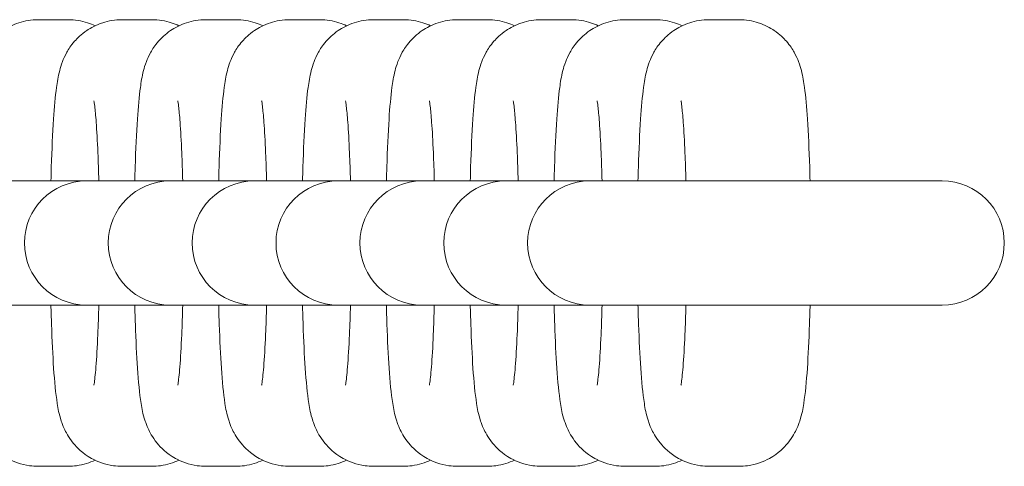
# Model space of a CAD drawing. Extents: x 47 to 554, y -167 to 167.
# Drawn here: x 514 to 554, y -17 to 1 of the extents above; entities that cross this region are included whole.
import ezdxf

# ---------------------------------------------------------------- set-up
doc = ezdxf.new("R2010")
doc.units = 0
doc.header["$LTSCALE"] = 700
doc.header["$MEASUREMENT"] = 0
doc.layers.get('0').update_dxf_attribs({"linetype": 'CONTINUOUS'})
doc.layers.add('HAGS-PLAN', color=7, linetype='CONTINUOUS')

# ---------------------------------------------------------------- blocks, each defined once
blk = doc.blocks.new('A$C71ceb943')
at = {"lineweight": 0}
for p, q in [((534.729, 8.358), (535.935, 8.358)), ((538.108, 8.358), (539.314, 8.358)), ((541.487, 8.358), (542.694, 8.358)), ((544.866, 8.358), (546.073, 8.358)), ((548.245, 8.358), (549.452, 8.358)), ((551.624, 8.358), (552.831, 8.358)), ((555.003, 8.358), (556.21, 8.358)), ((558.382, 8.358), (559.589, 8.358)), ((561.761, 8.358), (562.968, 8.358)), ((561.761, 8.358), (562.968, 8.358)), ((533.309, 1.858), (534.516, 1.858)), ((536.676, 1.858), (534.516, 1.858)), ((536.688, 1.858), (536.676, 1.858)), ((536.688, 1.858), (537.895, 1.858)), ((540.055, 1.858), (537.895, 1.858)), ((540.067, 1.858), (540.055, 1.858)), ((540.067, 1.858), (541.274, 1.858)), ((543.434, 1.858), (541.274, 1.858)), ((543.446, 1.858), (543.434, 1.858)), ((543.446, 1.858), (544.653, 1.858)), ((546.813, 1.858), (544.653, 1.858)), ((546.825, 1.858), (546.813, 1.858)), ((546.825, 1.858), (548.032, 1.858)), ((550.193, 1.858), (548.032, 1.858)), ((550.204, 1.858), (550.193, 1.858)), ((550.204, 1.858), (551.411, 1.858)), ((553.572, 1.858), (551.411, 1.858)), ((553.583, 1.858), (553.572, 1.858)), ((553.583, 1.858), (554.79, 1.858)), ((556.951, 1.858), (554.79, 1.858)), ((556.962, 1.858), (556.951, 1.858)), ((556.962, 1.858), (556.951, 1.858)), ((556.962, 1.858), (558.169, 1.858)), ((556.962, 1.858), (558.169, 1.858)), ((571.157, 1.858), (558.169, 1.858)), ((571.157, 1.858), (558.169, 1.858)), ((533.309, -3.142), (534.516, -3.142)), ((534.516, -3.142), (536.676, -3.142)), ((536.676, -3.142), (536.688, -3.142)), ((536.688, -3.142), (537.895, -3.142)), ((537.895, -3.142), (540.055, -3.142)), ((540.055, -3.142), (540.067, -3.142)), ((540.067, -3.142), (541.274, -3.142)), ((541.274, -3.142), (543.434, -3.142)), ((543.434, -3.142), (543.446, -3.142)), ((543.446, -3.142), (544.653, -3.142)), ((544.653, -3.142), (546.813, -3.142)), ((546.813, -3.142), (546.825, -3.142)), ((546.825, -3.142), (548.032, -3.142)), ((548.032, -3.142), (550.193, -3.142)), ((550.193, -3.142), (550.204, -3.142)), ((550.204, -3.142), (551.411, -3.142)), ((551.411, -3.142), (553.572, -3.142)), ((553.572, -3.142), (553.583, -3.142)), ((553.583, -3.142), (554.79, -3.142)), ((554.79, -3.142), (556.951, -3.142)), ((556.951, -3.142), (556.962, -3.142)), ((556.951, -3.142), (556.962, -3.142)), ((556.962, -3.142), (558.169, -3.142)), ((556.962, -3.142), (558.169, -3.142)), ((558.169, -3.142), (571.157, -3.142)), ((558.169, -3.142), (571.157, -3.142)), ((535.935, -9.642), (534.729, -9.642)), ((539.314, -9.642), (538.108, -9.642)), ((542.694, -9.642), (541.487, -9.642)), ((546.073, -9.642), (544.866, -9.642)), ((549.452, -9.642), (548.245, -9.642)), ((552.831, -9.642), (551.624, -9.642)), ((556.21, -9.642), (555.003, -9.642)), ((559.589, -9.642), (558.382, -9.642)), ((562.968, -9.642), (561.761, -9.642)), ((562.968, -9.642), (561.761, -9.642))]:
    blk.add_line(p, q, dxfattribs=at)
for centre, start, end in [((536.676, -0.642), 90, 180), ((540.055, -0.642), 90, 180), ((543.434, -0.642), 90, 180), ((546.813, -0.642), 90, 180), ((550.193, -0.642), 90, 180), ((553.572, -0.642), 90, 180), ((556.951, -0.642), 90, 180), ((556.951, -0.642), 90, 180), ((571.157, -0.642), 0, 90), ((571.157, -0.642), 0, 90), ((536.676, -0.642), 180, 270), ((540.055, -0.642), 180, 270), ((543.434, -0.642), 180, 270), ((546.813, -0.642), 180, 270), ((550.193, -0.642), 180, 270), ((553.572, -0.642), 180, 270), ((556.951, -0.642), 180, 270), ((556.951, -0.642), 180, 270), ((571.157, -0.642), 270, 360), ((571.157, -0.642), 270, 360)]:
    blk.add_arc(centre, 2.5, start, end, dxfattribs=at)
for points, knots in [([(534.729, 8.358), (534.456, 8.358), (534.186, 8.311), (533.692, 8.151), (533.477, 8.035), (533.085, 7.768), (532.934, 7.619), (532.663, 7.309), (532.574, 7.164), (532.419, 6.887), (532.37, 6.77), (532.275, 6.52), (532.244, 6.409), (532.151, 6.048), (532.121, 5.85), (532.041, 5.256), (532.004, 4.84), (531.934, 3.785), (531.903, 3.131), (531.876, 2.232), (531.87, 2.047), (531.866, 1.858)], [3.141593, 3.141593, 3.141593, 3.141593, 3.161133, 3.161133, 3.182646, 3.182646, 3.210424, 3.210424, 3.248764, 3.248764, 3.298298, 3.298298, 3.372271, 3.372271, 3.561879, 3.561879, 3.876039, 3.876039, 4.236323, 4.236323, 4.327751, 4.327751, 4.327751, 4.327751]), ([(538.108, 8.358), (537.835, 8.358), (537.565, 8.311), (537.071, 8.151), (536.856, 8.035), (536.464, 7.768), (536.313, 7.619), (536.042, 7.309), (535.953, 7.164), (535.798, 6.887), (535.749, 6.77), (535.654, 6.52), (535.623, 6.409), (535.53, 6.048), (535.5, 5.85), (535.42, 5.256), (535.383, 4.84), (535.313, 3.785), (535.283, 3.131), (535.255, 2.232), (535.249, 2.047), (535.245, 1.858)], [3.141593, 3.141593, 3.141593, 3.141593, 3.161133, 3.161133, 3.182646, 3.182646, 3.210424, 3.210424, 3.248764, 3.248764, 3.298298, 3.298298, 3.372271, 3.372271, 3.561879, 3.561879, 3.876039, 3.876039, 4.236323, 4.236323, 4.327751, 4.327751, 4.327751, 4.327751]), ([(535.935, 8.358), (536.208, 8.358), (536.478, 8.311), (536.824, 8.199), (536.927, 8.157), (537.021, 8.112)], [3.14159265, 3.14159265, 3.14159265, 3.14159265, 3.16113258, 3.16113258, 3.17031932, 3.17031932, 3.17031932, 3.17031932]), ([(541.487, 8.358), (541.214, 8.358), (540.944, 8.311), (540.45, 8.151), (540.235, 8.035), (539.843, 7.768), (539.692, 7.619), (539.422, 7.309), (539.332, 7.164), (539.177, 6.887), (539.128, 6.77), (539.033, 6.52), (539.002, 6.409), (538.909, 6.048), (538.879, 5.85), (538.799, 5.256), (538.762, 4.84), (538.692, 3.785), (538.662, 3.131), (538.634, 2.232), (538.628, 2.047), (538.624, 1.858)], [3.141593, 3.141593, 3.141593, 3.141593, 3.161133, 3.161133, 3.182646, 3.182646, 3.210424, 3.210424, 3.248764, 3.248764, 3.298298, 3.298298, 3.372271, 3.372271, 3.561879, 3.561879, 3.876039, 3.876039, 4.236323, 4.236323, 4.327751, 4.327751, 4.327751, 4.327751]), ([(539.314, 8.358), (539.587, 8.358), (539.857, 8.311), (540.203, 8.199), (540.306, 8.157), (540.401, 8.112)], [3.14159265, 3.14159265, 3.14159265, 3.14159265, 3.16113258, 3.16113258, 3.17031932, 3.17031932, 3.17031932, 3.17031932]), ([(544.866, 8.358), (544.593, 8.358), (544.323, 8.311), (543.829, 8.151), (543.614, 8.035), (543.222, 7.768), (543.071, 7.619), (542.801, 7.309), (542.711, 7.164), (542.556, 6.887), (542.507, 6.77), (542.412, 6.52), (542.381, 6.409), (542.288, 6.048), (542.258, 5.85), (542.178, 5.256), (542.141, 4.84), (542.071, 3.785), (542.041, 3.131), (542.013, 2.232), (542.008, 2.047), (542.003, 1.858)], [3.141593, 3.141593, 3.141593, 3.141593, 3.161133, 3.161133, 3.182646, 3.182646, 3.210424, 3.210424, 3.248764, 3.248764, 3.298298, 3.298298, 3.372271, 3.372271, 3.561879, 3.561879, 3.876039, 3.876039, 4.236323, 4.236323, 4.327751, 4.327751, 4.327751, 4.327751]), ([(542.694, 8.358), (542.966, 8.358), (543.236, 8.311), (543.582, 8.199), (543.685, 8.157), (543.78, 8.112)], [3.14159265, 3.14159265, 3.14159265, 3.14159265, 3.16113258, 3.16113258, 3.17031932, 3.17031932, 3.17031932, 3.17031932]), ([(548.245, 8.358), (547.972, 8.358), (547.702, 8.311), (547.208, 8.151), (546.993, 8.035), (546.601, 7.768), (546.45, 7.619), (546.18, 7.309), (546.09, 7.164), (545.935, 6.887), (545.886, 6.77), (545.791, 6.52), (545.76, 6.409), (545.667, 6.048), (545.637, 5.85), (545.557, 5.256), (545.52, 4.84), (545.45, 3.785), (545.42, 3.131), (545.392, 2.232), (545.387, 2.047), (545.382, 1.858)], [3.141593, 3.141593, 3.141593, 3.141593, 3.161133, 3.161133, 3.182646, 3.182646, 3.210424, 3.210424, 3.248764, 3.248764, 3.298298, 3.298298, 3.372271, 3.372271, 3.561879, 3.561879, 3.876039, 3.876039, 4.236323, 4.236323, 4.327751, 4.327751, 4.327751, 4.327751]), ([(546.073, 8.358), (546.345, 8.358), (546.616, 8.311), (546.961, 8.199), (547.064, 8.157), (547.159, 8.112)], [3.14159265, 3.14159265, 3.14159265, 3.14159265, 3.16113258, 3.16113258, 3.17031932, 3.17031932, 3.17031932, 3.17031932]), ([(551.624, 8.358), (551.351, 8.358), (551.081, 8.311), (550.587, 8.151), (550.372, 8.035), (549.98, 7.768), (549.829, 7.619), (549.559, 7.309), (549.469, 7.164), (549.314, 6.887), (549.265, 6.77), (549.17, 6.52), (549.139, 6.409), (549.046, 6.048), (549.017, 5.85), (548.936, 5.256), (548.899, 4.84), (548.829, 3.785), (548.799, 3.131), (548.771, 2.232), (548.766, 2.047), (548.761, 1.858)], [3.141593, 3.141593, 3.141593, 3.141593, 3.161133, 3.161133, 3.182646, 3.182646, 3.210424, 3.210424, 3.248764, 3.248764, 3.298298, 3.298298, 3.372271, 3.372271, 3.561879, 3.561879, 3.876039, 3.876039, 4.236323, 4.236323, 4.327751, 4.327751, 4.327751, 4.327751]), ([(549.452, 8.358), (549.724, 8.358), (549.995, 8.311), (550.34, 8.199), (550.443, 8.157), (550.538, 8.112)], [3.14159265, 3.14159265, 3.14159265, 3.14159265, 3.16113258, 3.16113258, 3.17031932, 3.17031932, 3.17031932, 3.17031932]), ([(555.003, 8.358), (554.731, 8.358), (554.46, 8.311), (553.966, 8.151), (553.751, 8.035), (553.359, 7.768), (553.209, 7.619), (552.938, 7.309), (552.848, 7.164), (552.693, 6.887), (552.645, 6.77), (552.549, 6.52), (552.518, 6.409), (552.425, 6.048), (552.396, 5.85), (552.315, 5.256), (552.279, 4.84), (552.208, 3.785), (552.178, 3.131), (552.15, 2.232), (552.145, 2.047), (552.14, 1.858)], [3.141593, 3.141593, 3.141593, 3.141593, 3.161133, 3.161133, 3.182646, 3.182646, 3.210424, 3.210424, 3.248764, 3.248764, 3.298298, 3.298298, 3.372271, 3.372271, 3.561879, 3.561879, 3.876039, 3.876039, 4.236323, 4.236323, 4.327751, 4.327751, 4.327751, 4.327751]), ([(552.831, 8.358), (553.103, 8.358), (553.374, 8.311), (553.719, 8.199), (553.822, 8.157), (553.917, 8.112)], [3.14159265, 3.14159265, 3.14159265, 3.14159265, 3.16113258, 3.16113258, 3.17031932, 3.17031932, 3.17031932, 3.17031932]), ([(558.382, 8.358), (558.11, 8.358), (557.839, 8.311), (557.345, 8.151), (557.13, 8.035), (556.738, 7.768), (556.588, 7.619), (556.317, 7.309), (556.227, 7.164), (556.072, 6.887), (556.024, 6.77), (555.928, 6.52), (555.897, 6.409), (555.804, 6.048), (555.775, 5.85), (555.695, 5.256), (555.658, 4.84), (555.587, 3.785), (555.557, 3.131), (555.529, 2.232), (555.524, 2.047), (555.519, 1.858)], [3.141593, 3.141593, 3.141593, 3.141593, 3.161133, 3.161133, 3.182646, 3.182646, 3.210424, 3.210424, 3.248764, 3.248764, 3.298298, 3.298298, 3.372271, 3.372271, 3.561879, 3.561879, 3.876039, 3.876039, 4.236323, 4.236323, 4.327751, 4.327751, 4.327751, 4.327751]), ([(556.21, 8.358), (556.482, 8.358), (556.753, 8.311), (557.098, 8.199), (557.201, 8.157), (557.296, 8.112)], [3.14159265, 3.14159265, 3.14159265, 3.14159265, 3.16113258, 3.16113258, 3.17031932, 3.17031932, 3.17031932, 3.17031932]), ([(561.761, 8.358), (561.489, 8.358), (561.218, 8.311), (560.724, 8.151), (560.509, 8.035), (560.117, 7.768), (559.967, 7.619), (559.696, 7.309), (559.606, 7.164), (559.451, 6.887), (559.403, 6.77), (559.307, 6.52), (559.276, 6.409), (559.183, 6.048), (559.154, 5.85), (559.074, 5.256), (559.037, 4.84), (558.966, 3.785), (558.936, 3.131), (558.908, 2.232), (558.903, 2.047), (558.898, 1.858)], [3.141593, 3.141593, 3.141593, 3.141593, 3.161133, 3.161133, 3.182646, 3.182646, 3.210424, 3.210424, 3.248764, 3.248764, 3.298298, 3.298298, 3.372271, 3.372271, 3.561879, 3.561879, 3.876039, 3.876039, 4.236323, 4.236323, 4.327751, 4.327751, 4.327751, 4.327751]), ([(561.761, 8.358), (561.489, 8.358), (561.218, 8.311), (560.724, 8.151), (560.509, 8.035), (560.117, 7.768), (559.967, 7.619), (559.696, 7.309), (559.606, 7.164), (559.451, 6.887), (559.403, 6.77), (559.307, 6.52), (559.276, 6.409), (559.183, 6.048), (559.154, 5.85), (559.074, 5.256), (559.037, 4.84), (558.966, 3.785), (558.936, 3.131), (558.908, 2.232), (558.903, 2.047), (558.898, 1.858)], [3.141593, 3.141593, 3.141593, 3.141593, 3.161133, 3.161133, 3.182646, 3.182646, 3.210424, 3.210424, 3.248764, 3.248764, 3.298298, 3.298298, 3.372271, 3.372271, 3.561879, 3.561879, 3.876039, 3.876039, 4.236323, 4.236323, 4.327751, 4.327751, 4.327751, 4.327751]), ([(559.589, 8.358), (559.861, 8.358), (560.132, 8.311), (560.477, 8.199), (560.58, 8.157), (560.675, 8.112)], [3.14159265, 3.14159265, 3.14159265, 3.14159265, 3.16113258, 3.16113258, 3.17031932, 3.17031932, 3.17031932, 3.17031932]), ([(562.968, 8.358), (563.24, 8.358), (563.511, 8.311), (564.005, 8.151), (564.22, 8.035), (564.612, 7.768), (564.762, 7.619), (565.033, 7.309), (565.123, 7.164), (565.278, 6.887), (565.326, 6.77), (565.422, 6.52), (565.453, 6.409), (565.546, 6.048), (565.575, 5.85), (565.655, 5.256), (565.692, 4.84), (565.763, 3.785), (565.793, 3.131), (565.821, 2.232), (565.826, 2.047), (565.831, 1.858)], [3.141593, 3.141593, 3.141593, 3.141593, 3.161133, 3.161133, 3.182646, 3.182646, 3.210424, 3.210424, 3.248764, 3.248764, 3.298298, 3.298298, 3.372271, 3.372271, 3.561879, 3.561879, 3.876039, 3.876039, 4.236323, 4.236323, 4.327751, 4.327751, 4.327751, 4.327751]), ([(562.968, 8.358), (563.24, 8.358), (563.511, 8.311), (564.005, 8.151), (564.22, 8.035), (564.612, 7.768), (564.762, 7.619), (565.033, 7.309), (565.123, 7.164), (565.278, 6.887), (565.326, 6.77), (565.422, 6.52), (565.453, 6.409), (565.546, 6.048), (565.575, 5.85), (565.655, 5.256), (565.692, 4.84), (565.763, 3.785), (565.793, 3.131), (565.821, 2.232), (565.826, 2.047), (565.831, 1.858)], [3.141593, 3.141593, 3.141593, 3.141593, 3.161133, 3.161133, 3.182646, 3.182646, 3.210424, 3.210424, 3.248764, 3.248764, 3.298298, 3.298298, 3.372271, 3.372271, 3.561879, 3.561879, 3.876039, 3.876039, 4.236323, 4.236323, 4.327751, 4.327751, 4.327751, 4.327751]), ([(536.976, 5.091), (536.976, 5.091), (536.977, 5.086), (536.984, 5.045), (536.996, 4.972), (537.027, 4.716), (537.048, 4.493), (537.094, 3.883), (537.117, 3.464), (537.152, 2.641), (537.165, 2.259), (537.176, 1.858)], [3.424652, 3.424652, 3.424652, 3.424652, 3.4672119, 3.4672119, 3.6050618, 3.6050618, 3.8215883, 3.8215883, 4.0988611, 4.0988611, 4.3067805, 4.3067805, 4.3067805, 4.3067805]), ([(540.355, 5.091), (540.355, 5.091), (540.356, 5.086), (540.363, 5.045), (540.375, 4.972), (540.406, 4.716), (540.427, 4.493), (540.473, 3.883), (540.496, 3.464), (540.531, 2.641), (540.544, 2.259), (540.555, 1.858)], [3.424652, 3.424652, 3.424652, 3.424652, 3.4672119, 3.4672119, 3.6050618, 3.6050618, 3.8215883, 3.8215883, 4.0988611, 4.0988611, 4.3067805, 4.3067805, 4.3067805, 4.3067805]), ([(543.734, 5.091), (543.734, 5.091), (543.735, 5.086), (543.743, 5.045), (543.754, 4.972), (543.785, 4.716), (543.806, 4.493), (543.852, 3.883), (543.876, 3.464), (543.91, 2.641), (543.923, 2.259), (543.934, 1.858)], [3.424652, 3.424652, 3.424652, 3.424652, 3.4672119, 3.4672119, 3.6050618, 3.6050618, 3.8215883, 3.8215883, 4.0988611, 4.0988611, 4.3067805, 4.3067805, 4.3067805, 4.3067805]), ([(547.113, 5.091), (547.113, 5.091), (547.114, 5.086), (547.122, 5.045), (547.133, 4.972), (547.164, 4.716), (547.185, 4.493), (547.231, 3.883), (547.255, 3.464), (547.29, 2.641), (547.302, 2.259), (547.313, 1.858)], [3.424652, 3.424652, 3.424652, 3.424652, 3.4672119, 3.4672119, 3.6050618, 3.6050618, 3.8215883, 3.8215883, 4.0988611, 4.0988611, 4.3067805, 4.3067805, 4.3067805, 4.3067805]), ([(550.492, 5.091), (550.492, 5.091), (550.493, 5.086), (550.501, 5.045), (550.512, 4.972), (550.543, 4.716), (550.564, 4.493), (550.61, 3.883), (550.634, 3.464), (550.669, 2.641), (550.682, 2.259), (550.692, 1.858)], [3.424652, 3.424652, 3.424652, 3.424652, 3.4672119, 3.4672119, 3.6050618, 3.6050618, 3.8215883, 3.8215883, 4.0988611, 4.0988611, 4.3067805, 4.3067805, 4.3067805, 4.3067805]), ([(553.871, 5.091), (553.871, 5.091), (553.873, 5.086), (553.88, 5.045), (553.891, 4.972), (553.922, 4.716), (553.943, 4.493), (553.989, 3.883), (554.013, 3.464), (554.048, 2.641), (554.061, 2.259), (554.071, 1.858)], [3.424652, 3.424652, 3.424652, 3.424652, 3.4672119, 3.4672119, 3.6050618, 3.6050618, 3.8215883, 3.8215883, 4.0988611, 4.0988611, 4.3067805, 4.3067805, 4.3067805, 4.3067805]), ([(557.251, 5.091), (557.251, 5.091), (557.252, 5.086), (557.259, 5.045), (557.27, 4.972), (557.301, 4.716), (557.322, 4.493), (557.368, 3.883), (557.392, 3.464), (557.427, 2.641), (557.44, 2.259), (557.45, 1.858)], [3.424652, 3.424652, 3.424652, 3.424652, 3.4672119, 3.4672119, 3.6050618, 3.6050618, 3.8215883, 3.8215883, 4.0988611, 4.0988611, 4.3067805, 4.3067805, 4.3067805, 4.3067805]), ([(560.63, 5.091), (560.63, 5.091), (560.631, 5.086), (560.638, 5.045), (560.649, 4.972), (560.68, 4.716), (560.701, 4.493), (560.747, 3.883), (560.771, 3.464), (560.806, 2.641), (560.819, 2.259), (560.829, 1.858)], [3.424652, 3.424652, 3.424652, 3.424652, 3.4672119, 3.4672119, 3.6050618, 3.6050618, 3.8215883, 3.8215883, 4.0988611, 4.0988611, 4.3067805, 4.3067805, 4.3067805, 4.3067805]), ([(560.63, 5.091), (560.63, 5.091), (560.631, 5.086), (560.638, 5.045), (560.649, 4.972), (560.68, 4.716), (560.701, 4.493), (560.747, 3.883), (560.771, 3.464), (560.806, 2.641), (560.819, 2.259), (560.829, 1.858)], [3.424652, 3.424652, 3.424652, 3.424652, 3.4672119, 3.4672119, 3.6050618, 3.6050618, 3.8215883, 3.8215883, 4.0988611, 4.0988611, 4.3067805, 4.3067805, 4.3067805, 4.3067805]), ([(531.866, -3.142), (531.872, -3.407), (531.88, -3.665), (531.91, -4.568), (531.939, -5.164), (532.013, -6.242), (532.054, -6.696), (532.154, -7.323), (532.181, -7.508), (532.311, -7.902), (532.345, -7.997), (532.465, -8.263), (532.55, -8.447), (532.915, -8.89), (533.129, -9.117), (533.738, -9.456), (534.043, -9.572), (534.497, -9.634), (534.613, -9.642), (534.729, -9.642)], [5.097027, 5.097027, 5.097027, 5.097027, 5.224978, 5.224978, 5.558938, 5.558938, 5.921051, 5.921051, 6.102118, 6.102118, 6.150752, 6.150752, 6.209848, 6.209848, 6.249709, 6.249709, 6.274879, 6.274879, 6.283185, 6.283185, 6.283185, 6.283185]), ([(535.245, -3.142), (535.251, -3.407), (535.259, -3.665), (535.289, -4.568), (535.318, -5.164), (535.392, -6.242), (535.433, -6.696), (535.533, -7.323), (535.56, -7.508), (535.69, -7.902), (535.724, -7.997), (535.845, -8.263), (535.929, -8.447), (536.294, -8.89), (536.508, -9.117), (537.117, -9.456), (537.422, -9.572), (537.876, -9.634), (537.992, -9.642), (538.108, -9.642)], [5.097027, 5.097027, 5.097027, 5.097027, 5.224978, 5.224978, 5.558938, 5.558938, 5.921051, 5.921051, 6.102118, 6.102118, 6.150752, 6.150752, 6.209848, 6.209848, 6.249709, 6.249709, 6.274879, 6.274879, 6.283185, 6.283185, 6.283185, 6.283185]), ([(537.176, -3.142), (537.165, -3.562), (537.151, -3.96), (537.113, -4.834), (537.087, -5.281), (537.033, -5.95), (537.005, -6.196), (536.981, -6.349), (536.977, -6.372), (536.976, -6.376), (536.976, -6.376), (536.976, -6.376)], [5.1179975, 5.1179975, 5.1179975, 5.1179975, 5.3352301, 5.3352301, 5.6372451, 5.6372451, 5.9086019, 5.9086019, 5.99332, 5.99332, 6.000126, 6.000126, 6.000126, 6.000126]), ([(538.624, -3.142), (538.63, -3.407), (538.638, -3.665), (538.668, -4.568), (538.697, -5.164), (538.771, -6.242), (538.812, -6.696), (538.912, -7.323), (538.939, -7.508), (539.069, -7.902), (539.103, -7.997), (539.224, -8.263), (539.309, -8.447), (539.673, -8.89), (539.887, -9.117), (540.496, -9.456), (540.801, -9.572), (541.255, -9.634), (541.371, -9.642), (541.487, -9.642)], [5.097027, 5.097027, 5.097027, 5.097027, 5.224978, 5.224978, 5.558938, 5.558938, 5.921051, 5.921051, 6.102118, 6.102118, 6.150752, 6.150752, 6.209848, 6.209848, 6.249709, 6.249709, 6.274879, 6.274879, 6.283185, 6.283185, 6.283185, 6.283185]), ([(540.555, -3.142), (540.544, -3.562), (540.53, -3.96), (540.492, -4.834), (540.466, -5.281), (540.412, -5.95), (540.384, -6.196), (540.36, -6.349), (540.356, -6.372), (540.355, -6.376), (540.355, -6.376), (540.355, -6.376)], [5.1179975, 5.1179975, 5.1179975, 5.1179975, 5.3352301, 5.3352301, 5.6372451, 5.6372451, 5.9086019, 5.9086019, 5.99332, 5.99332, 6.000126, 6.000126, 6.000126, 6.000126]), ([(542.003, -3.142), (542.009, -3.407), (542.017, -3.665), (542.048, -4.568), (542.076, -5.164), (542.15, -6.242), (542.191, -6.696), (542.291, -7.323), (542.318, -7.508), (542.448, -7.902), (542.482, -7.997), (542.603, -8.263), (542.688, -8.447), (543.052, -8.89), (543.266, -9.117), (543.875, -9.456), (544.18, -9.572), (544.634, -9.634), (544.75, -9.642), (544.866, -9.642)], [5.097027, 5.097027, 5.097027, 5.097027, 5.224978, 5.224978, 5.558938, 5.558938, 5.921051, 5.921051, 6.102118, 6.102118, 6.150752, 6.150752, 6.209848, 6.209848, 6.249709, 6.249709, 6.274879, 6.274879, 6.283185, 6.283185, 6.283185, 6.283185]), ([(543.934, -3.142), (543.923, -3.562), (543.909, -3.96), (543.871, -4.834), (543.845, -5.281), (543.791, -5.95), (543.763, -6.196), (543.739, -6.349), (543.735, -6.372), (543.734, -6.376), (543.734, -6.376), (543.734, -6.376)], [5.1179975, 5.1179975, 5.1179975, 5.1179975, 5.3352301, 5.3352301, 5.6372451, 5.6372451, 5.9086019, 5.9086019, 5.99332, 5.99332, 6.000126, 6.000126, 6.000126, 6.000126]), ([(545.382, -3.142), (545.388, -3.407), (545.396, -3.665), (545.427, -4.568), (545.455, -5.164), (545.529, -6.242), (545.57, -6.696), (545.67, -7.323), (545.697, -7.508), (545.827, -7.902), (545.861, -7.997), (545.982, -8.263), (546.067, -8.447), (546.431, -8.89), (546.645, -9.117), (547.254, -9.456), (547.559, -9.572), (548.013, -9.634), (548.129, -9.642), (548.245, -9.642)], [5.097027, 5.097027, 5.097027, 5.097027, 5.224978, 5.224978, 5.558938, 5.558938, 5.921051, 5.921051, 6.102118, 6.102118, 6.150752, 6.150752, 6.209848, 6.209848, 6.249709, 6.249709, 6.274879, 6.274879, 6.283185, 6.283185, 6.283185, 6.283185]), ([(547.313, -3.142), (547.302, -3.562), (547.288, -3.96), (547.251, -4.834), (547.224, -5.281), (547.17, -5.95), (547.142, -6.196), (547.118, -6.349), (547.114, -6.372), (547.113, -6.376), (547.113, -6.376), (547.113, -6.376)], [5.1179975, 5.1179975, 5.1179975, 5.1179975, 5.3352301, 5.3352301, 5.6372451, 5.6372451, 5.9086019, 5.9086019, 5.99332, 5.99332, 6.000126, 6.000126, 6.000126, 6.000126]), ([(548.761, -3.142), (548.768, -3.407), (548.775, -3.665), (548.806, -4.568), (548.835, -5.164), (548.908, -6.242), (548.95, -6.696), (549.049, -7.323), (549.076, -7.508), (549.206, -7.902), (549.241, -7.997), (549.361, -8.263), (549.446, -8.447), (549.81, -8.89), (550.024, -9.117), (550.634, -9.456), (550.938, -9.572), (551.392, -9.634), (551.508, -9.642), (551.624, -9.642)], [5.097027, 5.097027, 5.097027, 5.097027, 5.224978, 5.224978, 5.558938, 5.558938, 5.921051, 5.921051, 6.102118, 6.102118, 6.150752, 6.150752, 6.209848, 6.209848, 6.249709, 6.249709, 6.274879, 6.274879, 6.283185, 6.283185, 6.283185, 6.283185]), ([(550.692, -3.142), (550.681, -3.562), (550.667, -3.96), (550.63, -4.834), (550.603, -5.281), (550.549, -5.95), (550.521, -6.196), (550.498, -6.349), (550.493, -6.372), (550.492, -6.376), (550.492, -6.376), (550.492, -6.376)], [5.1179975, 5.1179975, 5.1179975, 5.1179975, 5.3352301, 5.3352301, 5.6372451, 5.6372451, 5.9086019, 5.9086019, 5.99332, 5.99332, 6.000126, 6.000126, 6.000126, 6.000126]), ([(552.14, -3.142), (552.147, -3.407), (552.154, -3.665), (552.185, -4.568), (552.214, -5.164), (552.287, -6.242), (552.329, -6.696), (552.428, -7.323), (552.455, -7.508), (552.586, -7.902), (552.62, -7.997), (552.74, -8.263), (552.825, -8.447), (553.189, -8.89), (553.403, -9.117), (554.013, -9.456), (554.318, -9.572), (554.771, -9.634), (554.887, -9.642), (555.003, -9.642)], [5.097027, 5.097027, 5.097027, 5.097027, 5.224978, 5.224978, 5.558938, 5.558938, 5.921051, 5.921051, 6.102118, 6.102118, 6.150752, 6.150752, 6.209848, 6.209848, 6.249709, 6.249709, 6.274879, 6.274879, 6.283185, 6.283185, 6.283185, 6.283185]), ([(554.071, -3.142), (554.06, -3.562), (554.047, -3.96), (554.009, -4.834), (553.982, -5.281), (553.929, -5.95), (553.9, -6.196), (553.877, -6.349), (553.872, -6.372), (553.871, -6.376), (553.871, -6.376), (553.871, -6.376)], [5.1179975, 5.1179975, 5.1179975, 5.1179975, 5.3352301, 5.3352301, 5.6372451, 5.6372451, 5.9086019, 5.9086019, 5.99332, 5.99332, 6.000126, 6.000126, 6.000126, 6.000126]), ([(555.519, -3.142), (555.526, -3.407), (555.533, -3.665), (555.564, -4.568), (555.593, -5.164), (555.666, -6.242), (555.708, -6.696), (555.807, -7.323), (555.834, -7.508), (555.965, -7.902), (555.999, -7.997), (556.119, -8.263), (556.204, -8.447), (556.568, -8.89), (556.782, -9.117), (557.392, -9.456), (557.697, -9.572), (558.15, -9.634), (558.266, -9.642), (558.382, -9.642)], [5.097027, 5.097027, 5.097027, 5.097027, 5.224978, 5.224978, 5.558938, 5.558938, 5.921051, 5.921051, 6.102118, 6.102118, 6.150752, 6.150752, 6.209848, 6.209848, 6.249709, 6.249709, 6.274879, 6.274879, 6.283185, 6.283185, 6.283185, 6.283185]), ([(557.45, -3.142), (557.439, -3.562), (557.426, -3.96), (557.388, -4.834), (557.361, -5.281), (557.308, -5.95), (557.279, -6.196), (557.256, -6.349), (557.251, -6.372), (557.251, -6.376), (557.251, -6.376), (557.251, -6.376)], [5.1179975, 5.1179975, 5.1179975, 5.1179975, 5.3352301, 5.3352301, 5.6372451, 5.6372451, 5.9086019, 5.9086019, 5.99332, 5.99332, 6.000126, 6.000126, 6.000126, 6.000126]), ([(558.898, -3.142), (558.905, -3.407), (558.912, -3.665), (558.943, -4.568), (558.972, -5.164), (559.045, -6.242), (559.087, -6.696), (559.187, -7.323), (559.214, -7.508), (559.344, -7.902), (559.378, -7.997), (559.498, -8.263), (559.583, -8.447), (559.947, -8.89), (560.161, -9.117), (560.771, -9.456), (561.076, -9.572), (561.53, -9.634), (561.645, -9.642), (561.761, -9.642)], [5.097027, 5.097027, 5.097027, 5.097027, 5.224978, 5.224978, 5.558938, 5.558938, 5.921051, 5.921051, 6.102118, 6.102118, 6.150752, 6.150752, 6.209848, 6.209848, 6.249709, 6.249709, 6.274879, 6.274879, 6.283185, 6.283185, 6.283185, 6.283185]), ([(558.898, -3.142), (558.905, -3.407), (558.912, -3.665), (558.943, -4.568), (558.972, -5.164), (559.045, -6.242), (559.087, -6.696), (559.187, -7.323), (559.214, -7.508), (559.344, -7.902), (559.378, -7.997), (559.498, -8.263), (559.583, -8.447), (559.947, -8.89), (560.161, -9.117), (560.771, -9.456), (561.076, -9.572), (561.53, -9.634), (561.645, -9.642), (561.761, -9.642)], [5.097027, 5.097027, 5.097027, 5.097027, 5.224978, 5.224978, 5.558938, 5.558938, 5.921051, 5.921051, 6.102118, 6.102118, 6.150752, 6.150752, 6.209848, 6.209848, 6.249709, 6.249709, 6.274879, 6.274879, 6.283185, 6.283185, 6.283185, 6.283185]), ([(560.829, -3.142), (560.818, -3.562), (560.805, -3.96), (560.767, -4.834), (560.74, -5.281), (560.687, -5.95), (560.658, -6.196), (560.635, -6.349), (560.63, -6.372), (560.63, -6.376), (560.63, -6.376), (560.63, -6.376)], [5.1179975, 5.1179975, 5.1179975, 5.1179975, 5.3352301, 5.3352301, 5.6372451, 5.6372451, 5.9086019, 5.9086019, 5.99332, 5.99332, 6.000126, 6.000126, 6.000126, 6.000126]), ([(560.829, -3.142), (560.818, -3.562), (560.805, -3.96), (560.767, -4.834), (560.74, -5.281), (560.687, -5.95), (560.658, -6.196), (560.635, -6.349), (560.63, -6.372), (560.63, -6.376), (560.63, -6.376), (560.63, -6.376)], [5.1179975, 5.1179975, 5.1179975, 5.1179975, 5.3352301, 5.3352301, 5.6372451, 5.6372451, 5.9086019, 5.9086019, 5.99332, 5.99332, 6.000126, 6.000126, 6.000126, 6.000126]), ([(565.831, -3.142), (565.824, -3.407), (565.817, -3.665), (565.786, -4.568), (565.757, -5.164), (565.684, -6.242), (565.642, -6.696), (565.542, -7.323), (565.515, -7.508), (565.385, -7.902), (565.351, -7.997), (565.231, -8.263), (565.146, -8.447), (564.782, -8.89), (564.568, -9.117), (563.958, -9.456), (563.653, -9.572), (563.199, -9.634), (563.084, -9.642), (562.968, -9.642)], [5.097027, 5.097027, 5.097027, 5.097027, 5.224978, 5.224978, 5.558938, 5.558938, 5.921051, 5.921051, 6.102118, 6.102118, 6.150752, 6.150752, 6.209848, 6.209848, 6.249709, 6.249709, 6.274879, 6.274879, 6.283185, 6.283185, 6.283185, 6.283185]), ([(565.831, -3.142), (565.824, -3.407), (565.817, -3.665), (565.786, -4.568), (565.757, -5.164), (565.684, -6.242), (565.642, -6.696), (565.542, -7.323), (565.515, -7.508), (565.385, -7.902), (565.351, -7.997), (565.231, -8.263), (565.146, -8.447), (564.782, -8.89), (564.568, -9.117), (563.958, -9.456), (563.653, -9.572), (563.199, -9.634), (563.084, -9.642), (562.968, -9.642)], [5.097027, 5.097027, 5.097027, 5.097027, 5.224978, 5.224978, 5.558938, 5.558938, 5.921051, 5.921051, 6.102118, 6.102118, 6.150752, 6.150752, 6.209848, 6.209848, 6.249709, 6.249709, 6.274879, 6.274879, 6.283185, 6.283185, 6.283185, 6.283185]), ([(537.021, -9.397), (536.811, -9.497), (536.556, -9.581), (536.167, -9.634), (536.051, -9.642), (535.935, -9.642)], [6.25445864, 6.25445864, 6.25445864, 6.25445864, 6.27487912, 6.27487912, 6.28318531, 6.28318531, 6.28318531, 6.28318531]), ([(540.401, -9.397), (540.19, -9.497), (539.935, -9.581), (539.546, -9.634), (539.43, -9.642), (539.314, -9.642)], [6.25445864, 6.25445864, 6.25445864, 6.25445864, 6.27487912, 6.27487912, 6.28318531, 6.28318531, 6.28318531, 6.28318531]), ([(543.78, -9.397), (543.569, -9.497), (543.315, -9.581), (542.925, -9.634), (542.809, -9.642), (542.694, -9.642)], [6.25445864, 6.25445864, 6.25445864, 6.25445864, 6.27487912, 6.27487912, 6.28318531, 6.28318531, 6.28318531, 6.28318531]), ([(547.159, -9.397), (546.948, -9.497), (546.694, -9.581), (546.304, -9.634), (546.188, -9.642), (546.073, -9.642)], [6.25445864, 6.25445864, 6.25445864, 6.25445864, 6.27487912, 6.27487912, 6.28318531, 6.28318531, 6.28318531, 6.28318531]), ([(550.538, -9.397), (550.327, -9.497), (550.073, -9.581), (549.683, -9.634), (549.567, -9.642), (549.452, -9.642)], [6.25445864, 6.25445864, 6.25445864, 6.25445864, 6.27487912, 6.27487912, 6.28318531, 6.28318531, 6.28318531, 6.28318531]), ([(553.917, -9.397), (553.706, -9.497), (553.452, -9.581), (553.062, -9.634), (552.947, -9.642), (552.831, -9.642)], [6.25445864, 6.25445864, 6.25445864, 6.25445864, 6.27487912, 6.27487912, 6.28318531, 6.28318531, 6.28318531, 6.28318531]), ([(557.296, -9.397), (557.086, -9.497), (556.831, -9.581), (556.441, -9.634), (556.326, -9.642), (556.21, -9.642)], [6.25445864, 6.25445864, 6.25445864, 6.25445864, 6.27487912, 6.27487912, 6.28318531, 6.28318531, 6.28318531, 6.28318531]), ([(560.675, -9.397), (560.465, -9.497), (560.21, -9.581), (559.82, -9.634), (559.705, -9.642), (559.589, -9.642)], [6.25445864, 6.25445864, 6.25445864, 6.25445864, 6.27487912, 6.27487912, 6.28318531, 6.28318531, 6.28318531, 6.28318531])]:
    blk.add_open_spline(points, degree=3, knots=knots, dxfattribs=at)

msp = doc.modelspace()

# ---------------------------------------------------------------- block references
at = {"layer": 'HAGS-PLAN'}
msp.add_blockref('A$C71ceb943', (-19.977, -7.319), dxfattribs=at)

doc.saveas('drawing.dxf')
